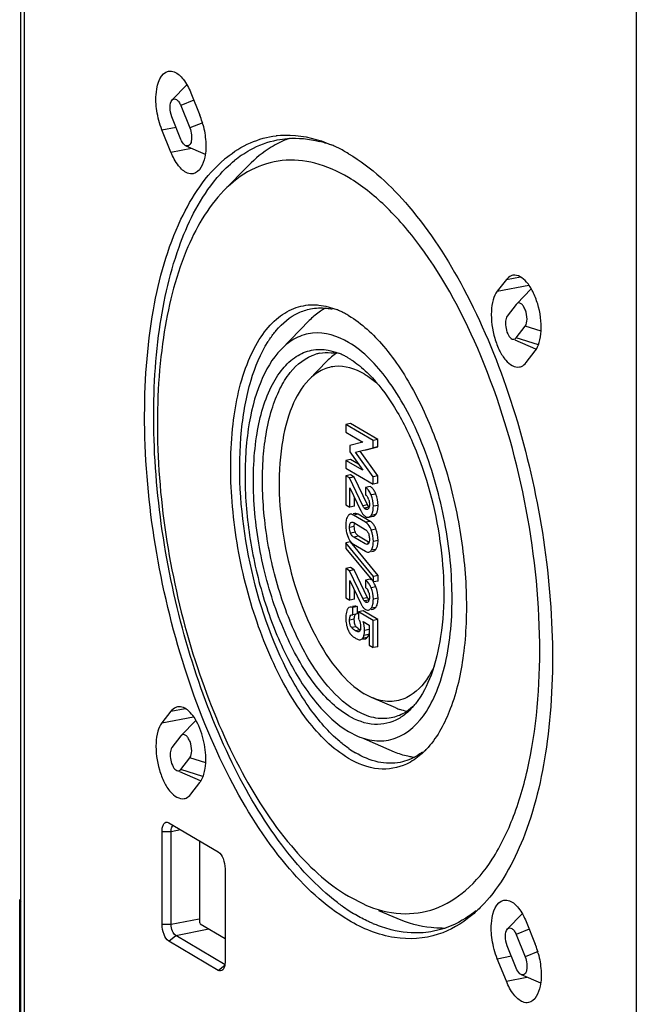
# Model space of a CAD drawing. Units: millimetres. Extents: x 0 to 1189, y 0 to 841.
# Drawn here: x 756 to 776, y 48 to 80 of the extents above; entities that cross this region are included whole.
import ezdxf

# ---------------------------------------------------------------- set-up
doc = ezdxf.new("R2010")
doc.units = ezdxf.units.MM
doc.header["$LTSCALE"] = 65.395
doc.layers.add('KASTEN_KOMBIDXF_CONTINUOUS_LINE', color=7, linetype='CONTINUOUS')

msp = doc.modelspace()

# ---------------------------------------------------------------- linework, layer by layer
at = {"layer": 'KASTEN_KOMBIDXF_CONTINUOUS_LINE', "color": 7, "linetype": 'CONTINUOUS'}
for p, q in [((755.6158, 41.1914), (755.6158, 144.3696)), ((775.9863, 132.2197), (775.9863, 29.0415)), ((760.6261, 77.6214), (761.1113, 78.118)), ((761.2386, 77.8602), (761.5386, 77.1186)), ((760.908, 77.4346), (761.208, 76.693)), ((760.9147, 76.3156), (760.6147, 77.0572)), ((760.584, 75.8901), (760.284, 76.6316)), ((761.079, 76.1056), (761.7173, 75.8303)), ((763.1485, 75.4519), (762.3351, 74.6193)), ((771.684, 71.6723), (771.384, 71.2862)), ((772.5112, 71.3647), (772.0261, 70.8681)), ((772.0147, 70.855), (771.7147, 70.4689)), ((772.0269, 70.8683), (772.0147, 70.855)), ((765.1626, 70.3207), (764.2272, 69.3631)), ((772.008, 69.7441), (772.308, 70.1302)), ((772.6631, 69.3695), (771.9745, 69.6665)), ((772.3386, 68.9267), (772.6386, 69.3128)), ((765.7555, 68.9828), (765.1455, 68.3583)), ((766.5303, 66.9092), (766.3745, 66.8784)), ((766.3745, 66.8784), (766.3745, 66.622)), ((767.2738, 66.3456), (766.3745, 66.8784)), ((767.4297, 66.3764), (766.5303, 66.9092)), ((766.3745, 66.622), (766.9356, 66.2896)), ((766.9356, 66.2896), (766.5028, 66.1863)), ((766.5028, 66.1863), (766.5028, 65.9728)), ((767.4297, 66.3764), (767.2738, 66.3456)), ((767.2738, 66.1031), (767.2738, 66.3456)), ((767.4297, 66.1339), (767.4297, 66.3764)), ((766.5028, 65.9728), (766.9356, 65.3627)), ((766.6874, 65.9656), (767.2738, 66.1031)), ((767.2738, 65.1437), (766.6874, 65.9656)), ((767.4297, 65.1745), (766.8433, 65.9964)), ((766.9959, 66.0322), (767.4297, 66.1339)), ((767.4297, 66.1339), (767.2738, 66.1031)), ((766.5303, 65.7212), (766.3745, 65.6904)), ((766.3745, 65.6904), (766.3745, 65.434)), ((766.9356, 65.3627), (766.3745, 65.6904)), ((766.7881, 65.5707), (766.5303, 65.7212)), ((766.3745, 65.434), (767.2738, 64.9013)), ((766.5303, 65.2108), (766.3745, 65.18)), ((766.6513, 65.1391), (766.5303, 65.2108)), ((766.3745, 65.18), (766.3745, 64.2159)), ((766.4954, 65.1083), (766.3745, 65.18)), ((766.6513, 65.1391), (766.4954, 65.1083)), ((766.9356, 64.1863), (766.4954, 65.1083)), ((767.0914, 64.2171), (766.6513, 65.1391)), ((767.4297, 65.1745), (767.2738, 65.1437)), ((767.2738, 64.9013), (767.2738, 65.1437)), ((767.4297, 64.932), (767.2738, 64.9013)), ((767.4297, 64.932), (767.4297, 65.1745)), ((766.5028, 64.7849), (766.8658, 64.0258)), ((766.5028, 64.1399), (766.5028, 64.7849)), ((767.1785, 64.8268), (767.0226, 64.796)), ((767.0226, 64.796), (767.0226, 64.5536)), ((766.3745, 64.2159), (766.5028, 64.1399)), ((766.6587, 64.1706), (766.6587, 64.4589)), ((766.6587, 64.1706), (766.5028, 64.1399)), ((766.6687, 63.9358), (766.6161, 63.9254)), ((767.0226, 63.6417), (766.6257, 63.8768)), ((767.1785, 63.6725), (766.7816, 63.9076)), ((766.6331, 63.63), (767.0152, 63.4036)), ((767.1236, 63.8085), (767.2794, 63.8393)), ((766.5229, 62.9912), (766.367, 62.9604)), ((767.2819, 61.8512), (766.367, 62.9604)), ((766.367, 62.9604), (766.367, 62.7748)), ((767.4377, 61.882), (766.5229, 62.9912)), ((766.6257, 62.9163), (767.0226, 62.6811)), ((767.0152, 62.928), (766.6331, 63.1543)), ((767.1245, 62.9863), (766.789, 63.1851)), ((766.367, 62.7748), (767.2819, 61.6656)), ((767.2227, 62.671), (767.2898, 62.6843)), ((766.5303, 62.1399), (766.3745, 62.1092)), ((766.4954, 62.0375), (766.3745, 62.1092)), ((766.3745, 62.1092), (766.3745, 61.1451)), ((766.6513, 62.0683), (766.4954, 62.0375)), ((766.9356, 61.1155), (766.4954, 62.0375)), ((766.6513, 62.0683), (766.5303, 62.1399)), ((767.0914, 61.1463), (766.6513, 62.0683)), ((766.5028, 61.7141), (766.8658, 60.955)), ((766.5028, 61.069), (766.5028, 61.7141)), ((767.1785, 61.756), (767.0226, 61.7252)), ((767.0226, 61.7252), (767.0226, 61.4827)), ((767.4377, 61.882), (767.2819, 61.8512)), ((767.2819, 61.6656), (767.2819, 61.8512)), ((767.4377, 61.6964), (767.2819, 61.6656)), ((767.4377, 61.6964), (767.4377, 61.882)), ((766.6587, 61.0998), (766.6587, 61.388)), ((766.3745, 61.1451), (766.5028, 61.069)), ((766.6587, 61.0998), (766.5028, 61.069)), ((766.6668, 60.8659), (766.5948, 60.8517)), ((766.7563, 60.8541), (766.6004, 60.8233)), ((766.6004, 60.5809), (766.6004, 60.8233)), ((766.7563, 60.6116), (766.7563, 60.8541)), ((766.9433, 60.712), (766.7874, 60.6812)), ((767.2738, 60.393), (766.7874, 60.6812)), ((766.7874, 60.6812), (766.7874, 60.4527)), ((767.4297, 60.4238), (766.9433, 60.712)), ((767.2136, 60.7554), (767.2794, 60.7685)), ((766.5676, 60.5809), (766.6004, 60.5809)), ((766.7563, 60.6116), (766.6004, 60.5809)), ((766.9417, 60.3612), (767.1448, 60.2409)), ((767.4297, 60.4238), (767.2738, 60.393)), ((767.2738, 59.4928), (767.2738, 60.393)), ((767.4297, 59.5236), (767.4297, 60.4238)), ((766.8125, 60.0232), (766.7991, 60.0192)), ((767.1448, 60.2409), (767.1448, 59.5692)), ((766.8374, 59.7502), (766.8501, 59.7518)), ((766.9311, 59.7679), (767.0059, 59.7826)), ((767.1448, 59.5692), (767.2738, 59.4928)), ((767.4297, 59.5236), (767.2738, 59.4928)), ((767.2244, 57.8449), (766.981, 57.9685)), ((768.023, 57.4997), (767.2214, 57.8454)), ((760.584, 57.3868), (760.284, 57.0007)), ((761.4112, 57.0791), (760.9261, 56.5825)), ((766.4613, 56.7168), (766.7564, 56.5664)), ((760.9147, 56.5694), (760.6147, 56.1833)), ((760.9269, 56.5827), (760.9147, 56.5694)), ((767.9831, 56.0368), (766.8986, 56.5046)), ((760.908, 55.4585), (761.208, 55.8446)), ((761.5631, 55.084), (760.8745, 55.381)), ((761.2386, 54.6411), (761.5386, 55.0272)), ((760.4941, 53.7081), (760.5138, 53.6981)), ((760.5138, 53.6981), (762.1488, 52.7296)), ((760.2888, 50.3358), (760.2888, 53.4086)), ((760.5888, 50.3358), (760.5888, 53.4086)), ((761.5243, 53.0995), (761.5243, 50.4247)), ((762.3738, 52.1734), (762.3738, 49.1006)), ((766.4613, 51.2629), (767.0049, 50.9853)), ((755.5758, 51.1603), (755.5756, 51.1552)), ((755.5756, 41.7759), (755.5756, 51.1552)), ((768.0707, 50.5252), (767.4686, 50.7848)), ((771.7261, 50.1847), (772.2113, 50.6813)), ((761.5531, 50.3537), (762.3738, 49.8674)), ((772.3386, 50.4234), (772.6386, 49.6818)), ((762.3738, 48.9964), (760.7388, 49.965)), ((772.008, 49.9978), (772.308, 49.2563)), ((762.1488, 48.8111), (760.5138, 49.7796)), ((772.0147, 48.8789), (771.7147, 49.6204)), ((771.684, 48.4533), (771.384, 49.1948)), ((772.179, 48.6688), (772.8173, 48.3935))]:
    msp.add_line(p, q, dxfattribs=at)
at = {"layer": 'KASTEN_KOMBIDXF_CONTINUOUS_LINE', "color": 9, "linetype": 'CONTINUOUS'}
for p, q in [((755.7363, 41.0375), (755.7363, 144.2157)), ((761.3401, 77.6097), (760.908, 77.4346)), ((760.284, 76.6316), (760.7497, 76.7236)), ((761.6401, 76.8682), (761.208, 76.693)), ((760.584, 75.8901), (761.2664, 76.0248)), ((771.684, 71.6723), (772.1481, 71.764)), ((771.384, 71.2862), (772.4309, 71.493)), ((772.8321, 69.9668), (772.308, 70.1302)), ((772.7433, 69.5149), (772.008, 69.7441)), ((767.3624, 64.5775), (767.2065, 64.5467)), ((767.0914, 64.2171), (766.9356, 64.1863)), ((766.7816, 63.9076), (766.6257, 63.8768)), ((767.139, 64.1394), (766.9832, 64.1086)), ((767.0701, 64.0807), (767.0251, 64.0718)), ((767.3618, 63.8957), (767.2059, 63.8649)), ((767.4377, 64.2022), (767.2819, 64.1714)), ((766.5685, 63.6331), (766.5311, 63.6257)), ((767.1785, 63.6725), (767.0226, 63.6417)), ((766.6513, 63.5045), (766.4954, 63.4737)), ((766.6871, 63.3116), (766.5312, 63.2808)), ((767.3698, 63.413), (767.214, 63.3822)), ((766.789, 63.1851), (766.6331, 63.1543)), ((767.1137, 62.9474), (767.0746, 62.9397)), ((767.4377, 63.0386), (767.2819, 63.0078)), ((767.3698, 62.7459), (767.214, 62.7151)), ((767.3624, 61.5066), (767.2065, 61.4758)), ((767.0914, 61.1463), (766.9356, 61.1155)), ((767.139, 61.0686), (766.9832, 61.0378)), ((767.0701, 61.0099), (767.0251, 61.001)), ((767.4377, 61.1314), (767.2819, 61.1006)), ((767.3618, 60.8248), (767.2059, 60.7941)), ((766.6513, 60.4313), (766.4954, 60.4006)), ((766.7162, 60.1858), (766.5603, 60.155)), ((766.8445, 60.0791), (766.6886, 60.0483)), ((767.147, 60.0925), (766.9911, 60.0617)), ((767.0807, 59.8307), (766.9248, 59.7999)), ((767.127, 59.9294), (766.9711, 59.8986)), ((760.584, 57.3868), (761.0481, 57.4784)), ((760.284, 57.0007), (761.3309, 57.2074)), ((761.7321, 55.6812), (761.208, 55.8446)), ((761.6433, 55.2293), (760.908, 55.4585)), ((760.5888, 53.4086), (760.8992, 53.4699)), ((760.2888, 53.4086), (760.5888, 53.4086)), ((760.5888, 50.3358), (761.5203, 50.5197)), ((760.2888, 50.3358), (760.5888, 50.3358)), ((760.5138, 49.7796), (760.7388, 49.965)), ((760.7388, 49.965), (761.8416, 50.1828)), ((772.4401, 50.173), (772.008, 49.9978)), ((771.384, 49.1948), (771.8497, 49.2868)), ((772.7401, 49.4314), (772.308, 49.2563)), ((762.1488, 48.8111), (762.3738, 48.9964)), ((771.684, 48.4533), (772.3664, 48.588))]:
    msp.add_line(p, q, dxfattribs=at)
at = {"layer": 'KASTEN_KOMBIDXF_CONTINUOUS_LINE', "color": 7, "linetype": 'CONTINUOUS'}
for centre, radius, start, end in [((759.1471, 76.1544), 2.5786, 16.83201, 21.9587), ((758.938, 76.088), 2.7979, 14.8814, 16.89288), ((764.4254, 73.4647), 2.9929, 96.28294, 96.83727), ((765.5351, 73.4223), 3.101, 108.95414, 116.26078), ((764.5287, 72.4286), 3.9419, 69.97856, 75.76715), ((764.0227, 71.8195), 4.7026, 64.92982, 66.65685), ((763.9446, 71.6519), 4.8875, 63.67228, 64.93261), ((763.7687, 71.3049), 5.2764, 59.31535, 63.6319), ((764.9424, 72.607), 4.0001, 129.0794, 130.25026), ((765.053, 72.7113), 3.7449, 124.66718, 129.11619), ((766.6177, 68.991), 1.9652, 117.57021, 125.24558), ((765.0944, 68.2577), 2.6123, 66.66745, 68.06891), ((765.0405, 68.134), 2.7473, 64.02722, 66.6566), ((764.9584, 67.9655), 2.9347, 61.58833, 64.02828), ((764.8664, 67.7952), 3.1283, 59.34606, 61.58964), ((766.8414, 67.6903), 3.6063, 145.9033, 147.63299), ((765.7581, 67.9019), 1.3585, 101.13073, 106.27645), ((765.3645, 67.2932), 2.0919, 66.67671, 68.76805), ((765.3073, 67.1619), 2.2351, 63.40538, 66.6626), ((765.2228, 66.9929), 2.4241, 60.44772, 63.40753), ((765.1555, 66.8727), 2.5619, 59.35479, 60.46427), ((766.7033, 64.2587), 0.4444, 21.21349, 25.17114), ((766.6387, 64.2333), 0.5138, 17.6357, 21.24503), ((767.2577, 64.1659), 0.411, 218.80099, 221.30661), ((767.3143, 63.5509), 0.9473, 176.37632, 180.06838), ((767.0088, 63.3861), 0.3328, 56.24075, 59.35414), ((766.9435, 63.3176), 0.4278, 36.45442, 42.65776), ((767.409, 63.5498), 1.042, 180.00177, 183.44383), ((767.4434, 63.5531), 1.0765, 183.50892, 193.39972), ((767.5072, 63.5676), 1.1419, 193.36359, 196.62881), ((767.5578, 63.5827), 1.1948, 196.63172, 199.86391), ((766.776, 63.1358), 0.3692, 22.7757, 27.28194), ((767.1583, 63.4372), 0.7695, 199.77881, 204.2696), ((766.801, 63.2099), 0.3421, 230.34275, 235.18164), ((766.7927, 63.1981), 0.3277, 235.19172, 239.34736), ((767.0697, 62.9646), 0.0542, 281.06225, 292.09985), ((766.7033, 61.1879), 0.4444, 21.21349, 25.17114), ((766.6387, 61.1625), 0.5138, 17.6357, 21.24503), ((766.6888, 60.7538), 0.1143, 93.62034, 101.10388), ((767.2576, 61.0951), 0.411, 218.80098, 221.30663), ((766.3382, 60.1761), 0.5275, 26.2325, 31.62256), ((767.1845, 60.4407), 0.8154, 192.48022, 195.0563), ((767.0789, 60.3425), 0.6845, 203.62058, 205.83487), ((767.1995, 60.401), 0.8185, 205.84344, 207.8627), ((767.0946, 60.3456), 0.6999, 207.86166, 210.08941), ((767.3309, 60.7639), 0.8438, 223.24651, 225.37847), ((766.846, 60.1821), 0.402, 218.07688, 221.21183), ((766.7936, 60.137), 0.3329, 221.31453, 225.12981), ((766.8494, 60.193), 0.4119, 225.12353, 228.56056), ((766.9104, 60.2621), 0.5041, 228.554, 231.64041), ((766.4673, 60.045), 0.5247, 341.18987, 343.79586), ((766.9857, 59.8849), 0.1043, 281.21095, 291.42501), ((766.6165, 60.0778), 0.5317, 341.45876, 343.78488), ((766.7291, 60.0451), 0.4144, 343.77605, 347.12067), ((768.8131, 59.3308), 1.9942, 246.65938, 250.93575), ((766.9274, 59.0012), 2.2188, 315.67573, 318.32945), ((766.779, 59.1325), 2.4169, 318.34264, 321.77725), ((768.4378, 58.963), 3.4312, 235.07672, 239.30606), ((767.0662, 57.9857), 2.7089, 315.67046, 317.19625), ((766.9908, 58.0556), 2.8117, 317.195, 318.48705), ((768.8128, 57.731), 1.8758, 262.6184, 264.6911), ((770.194, 56.4532), 6.7774, 232.75983, 234.41593), ((769.7795, 55.8631), 6.0563, 234.35612, 239.28745), ((767.4884, 54.2261), 4.7161, 315.68797, 317.93001), ((767.3494, 54.3526), 4.904, 317.92082, 318.66565), ((769.0392, 54.4969), 4.5007, 246.71874, 247.43685), ((769.5079, 53.2451), 3.0365, 271.04454, 273.29655), ((770.2471, 48.7176), 2.5786, 16.83201, 21.9587), ((770.038, 48.6513), 2.7979, 14.8814, 16.89288), ((762.1788, 48.9407), 0.1634, 315.67406, 321.76925)]:
    msp.add_arc(centre, radius, start, end, dxfattribs=at)
for points, knots in [([(760.284, 76.6316), (760.2029, 76.8323), (760.0972, 77.2578), (760.0537, 77.9027), (760.2397, 78.519), (760.5001, 78.5703)], [0, 0, 0, 0, 0.3137822, 0.615387, 1, 1, 1, 1]), ([(760.5001, 78.5703), (760.5635, 78.5828), (760.765, 78.5502), (761.0354, 78.2828), (761.1745, 78.0186), (761.2386, 77.8602)], [0, 0, 0, 0, 0.1783405, 0.5286457, 1, 1, 1, 1]), ([(760.6147, 77.0572), (760.5732, 77.1597), (760.5375, 77.3481), (760.5683, 77.5623), (760.6263, 77.6216)], [0, 0, 0, 0, 0.5715591, 1, 1, 1, 1]), ([(760.6263, 77.6216), (760.6437, 77.6393), (760.6948, 77.6663), (760.7824, 77.6309), (760.8536, 77.5488), (760.8911, 77.4763), (760.908, 77.4346)], [0, 0, 0, 0, 0.1873594, 0.388366, 0.6593633, 1, 1, 1, 1]), ([(761.208, 76.693), (761.2369, 76.6216), (761.2728, 76.4739), (761.2691, 76.2793), (761.2182, 76.1106), (761.1127, 76.0912), (761.0792, 76.1055)], [0, 0, 0, 0, 0.327855, 0.6301549, 0.8451412, 1, 1, 1, 1]), ([(761.6421, 76.8066), (761.691, 76.6227), (761.7463, 76.2546), (761.7385, 75.6989), (761.5402, 75.2228), (761.3226, 75.1799)], [0, 0, 0, 0, 0.3255442, 0.6206066, 1, 1, 1, 1]), ([(761.0792, 76.1055), (761.0629, 76.1125), (760.987, 76.164), (760.9419, 76.2485), (760.9147, 76.3156)], [0, 0, 0, 0, 0.1972264, 1, 1, 1, 1]), ([(762.4207, 75.7122), (762.6617, 75.9079), (763.1811, 76.2365), (763.7753, 76.4011), (764.0691, 76.4363)], [0, 0, 0, 0, 0.5120649, 1, 1, 1, 1]), ([(762.9228, 75.7914), (763.014, 75.8544), (763.378, 76.0821), (763.7887, 76.2368), (764.1013, 76.2984)], [0, 0, 0, 0, 0.2580104, 1, 1, 1, 1]), ([(764.0978, 76.4396), (764.2423, 76.4555), (764.8521, 76.4784), (765.4607, 76.3206), (765.886, 76.1371)], [0, 0, 0, 0, 0.2387843, 1, 1, 1, 1]), ([(764.1013, 76.2984), (764.2135, 76.3206), (764.6779, 76.3846), (765.155, 76.3361), (765.4979, 76.2496)], [0, 0, 0, 0, 0.2445117, 1, 1, 1, 1]), ([(764.1631, 76.2032), (764.0723, 76.1584), (763.7025, 75.954), (763.3726, 75.6813), (763.1485, 75.4519)], [0, 0, 0, 0, 0.2399509, 1, 1, 1, 1]), ([(766.4613, 50.4709), (765.6695, 50.94), (764.1468, 52.4011), (762.3552, 55.2781), (760.918, 58.8624), (759.9758, 62.8328), (759.6094, 66.8297), (759.8571, 70.4964), (760.6787, 73.513), (761.7327, 75.1309), (762.3578, 75.66)], [0, 0, 0, 0, 0.0996448, 0.2233262, 0.3652497, 0.515746, 0.6636629, 0.7982772, 0.9113321, 1, 1, 1, 1]), ([(761.3226, 75.1799), (761.2592, 75.1674), (761.0577, 75.2), (760.7873, 75.4674), (760.6481, 75.7317), (760.584, 75.8901)], [0, 0, 0, 0, 0.1783405, 0.5286457, 1, 1, 1, 1]), ([(761.9901, 74.898), (762.0441, 74.9665), (762.2577, 75.2244), (762.4981, 75.4607), (762.6903, 75.6169)], [0, 0, 0, 0, 0.2604721, 1, 1, 1, 1]), ([(766.4613, 75.0506), (766.113, 75.2569), (765.4027, 75.5764), (764.2631, 75.684), (763.1898, 75.3539), (762.6009, 74.8913), (762.3348, 74.6189)], [0, 0, 0, 0, 0.2698024, 0.511088, 0.7462153, 1, 1, 1, 1]), ([(766.4613, 75.8426), (767.2212, 75.3924), (768.6878, 74.0083), (770.4352, 71.279), (771.8615, 67.8703), (772.8379, 64.0659), (773.285, 60.1869), (773.1623, 56.5579), (772.4913, 53.4817), (771.591, 51.7495), (771.0317, 51.1137)], [0, 0, 0, 0, 0.0979014, 0.2187739, 0.3575671, 0.5056226, 0.6527823, 0.7890228, 0.9061378, 1, 1, 1, 1]), ([(767.0049, 50.9849), (767.3794, 50.8238), (768.1568, 50.6121), (769.3614, 50.7791), (770.428, 51.4429), (771.3072, 52.5248), (771.9978, 53.9691), (772.6858, 56.4466), (772.9201, 60.0923), (772.3628, 64.6605), (771.043, 69.0317), (769.373, 72.2062), (767.7589, 74.1028), (766.8966, 74.7927), (766.4613, 75.0506)], [0, 0, 0, 0, 0.0414602, 0.0799367, 0.1201752, 0.1661405, 0.2199061, 0.2818799, 0.4266408, 0.587811, 0.7476811, 0.8888742, 0.9485519, 1, 1, 1, 1]), ([(766.0925, 51.0577), (765.3902, 51.5914), (764.06, 53.0473), (762.471, 55.764), (761.1929, 59.0458), (760.3284, 62.643), (759.9421, 66.2809), (760.0646, 69.6844), (760.6791, 72.5966), (761.487, 74.2599), (761.9901, 74.898)], [0, 0, 0, 0, 0.1026477, 0.2260403, 0.3647861, 0.510895, 0.6553223, 0.7892528, 0.905442, 1, 1, 1, 1]), ([(762.3348, 74.6189), (761.7868, 74.0578), (760.8905, 72.4703), (760.2094, 69.6047), (760.0518, 66.1871), (760.4435, 62.508), (761.3478, 58.883), (762.6892, 55.626), (764.3431, 53.0158), (765.7377, 51.6915), (766.4613, 51.2629)], [0, 0, 0, 0, 0.0918958, 0.2075339, 0.3432026, 0.4906604, 0.6396213, 0.779563, 0.9014585, 1, 1, 1, 1]), ([(771.8995, 71.8169), (771.8793, 71.8129), (771.795, 71.7868), (771.7252, 71.7253), (771.684, 71.6723)], [0, 0, 0, 0, 0.2346686, 1, 1, 1, 1]), ([(772.6386, 69.3128), (772.7014, 69.3936), (772.7946, 69.6126), (772.8671, 70.1424), (772.7895, 70.7258), (772.579, 71.2665), (772.3605, 71.6354), (772.0652, 71.8499), (771.8995, 71.8169)], [0, 0, 0, 0, 0.1050591, 0.2376984, 0.5469014, 0.6970937, 0.8265291, 1, 1, 1, 1]), ([(771.384, 71.2862), (771.3213, 71.2054), (771.2281, 70.9864), (771.1556, 70.4566), (771.2332, 69.8732), (771.4437, 69.3325), (771.6621, 68.9636), (771.9575, 68.7491), (772.1232, 68.7821)], [0, 0, 0, 0, 0.1050591, 0.2376984, 0.5469014, 0.6970937, 0.8265291, 1, 1, 1, 1]), ([(766.4613, 55.8271), (765.9312, 56.1411), (764.9283, 57.1666), (763.8064, 59.1668), (762.974, 61.6267), (762.5375, 64.2613), (762.5444, 66.7623), (762.9373, 68.6206), (763.5165, 69.7654), (764.0239, 70.373), (764.626, 70.758), (765.0748, 70.842), (765.291, 70.8417)], [0, 0, 0, 0, 0.1067348, 0.241673, 0.3955349, 0.5541298, 0.702227, 0.8269909, 0.8785671, 0.9231484, 0.9625311, 1, 1, 1, 1]), ([(765.2047, 70.7063), (765.379, 70.7407), (765.6234, 70.7488), (765.8597, 70.7105), (765.9201, 70.6979)], [0, 0, 0, 0, 0.7422323, 1, 1, 1, 1]), ([(765.291, 70.8417), (765.3549, 70.8416), (765.621, 70.8272), (765.8825, 70.7565), (766.0701, 70.681)], [0, 0, 0, 0, 0.2401015, 1, 1, 1, 1]), ([(772.308, 70.1302), (772.357, 70.1933), (772.3831, 70.3904), (772.3424, 70.6166), (772.2595, 70.787), (772.1875, 70.8738), (772.0979, 70.9139), (772.0446, 70.8866), (772.0267, 70.8687)], [0, 0, 0, 0, 0.2495094, 0.5717454, 0.7181092, 0.8348434, 0.9209016, 1, 1, 1, 1]), ([(763.8551, 69.7119), (763.9211, 69.8094), (764.1787, 70.1525), (764.5206, 70.4407), (764.8028, 70.5736)], [0, 0, 0, 0, 0.2740117, 1, 1, 1, 1]), ([(766.4613, 70.4863), (766.9008, 70.226), (767.7488, 69.4252), (768.7591, 67.8465), (769.5833, 65.8748), (770.1471, 63.6746), (770.4044, 61.4317), (770.3319, 59.3344), (769.9424, 57.5577), (769.4203, 56.5581), (769.0962, 56.1921)], [0, 0, 0, 0, 0.0979415, 0.2188673, 0.3577312, 0.5058421, 0.6530201, 0.7892285, 0.9062575, 1, 1, 1, 1]), ([(771.7147, 70.4689), (771.6773, 70.4207), (771.6441, 70.2738), (771.6635, 70.0527), (771.7347, 69.8469), (771.826, 69.7306), (771.879, 69.7078)], [0, 0, 0, 0, 0.2187567, 0.5084754, 0.7930743, 1, 1, 1, 1]), ([(766.4613, 69.5967), (766.1088, 69.8055), (765.4801, 70.0058), (764.6908, 69.7607), (764.3717, 69.511), (764.2276, 69.3636)], [0, 0, 0, 0, 0.5078854, 0.7445579, 1, 1, 1, 1]), ([(771.879, 69.7078), (771.9004, 69.6985), (771.9527, 69.6916), (771.993, 69.7249), (772.008, 69.7441)], [0, 0, 0, 0, 0.4902283, 1, 1, 1, 1]), ([(766.173, 56.3814), (765.7973, 56.6993), (765.0887, 57.524), (763.9001, 59.6191), (762.9636, 62.7329), (762.752, 65.9587), (763.1538, 68.2639), (763.5461, 69.2276), (763.7954, 69.6209)], [0, 0, 0, 0, 0.1040305, 0.2270692, 0.5073673, 0.7833534, 0.9015709, 1, 1, 1, 1]), ([(766.7564, 56.566), (766.9592, 56.4788), (767.3798, 56.3643), (768.2772, 56.4887), (769.0035, 57.2172), (769.4573, 58.1815), (769.8332, 59.5253), (769.9577, 61.4982), (769.6572, 63.9707), (768.94, 66.3415), (767.9155, 68.2893), (766.968, 69.2965), (766.4613, 69.5967)], [0, 0, 0, 0, 0.04153, 0.0800689, 0.165271, 0.2191341, 0.2812175, 0.4262261, 0.5876655, 0.7477968, 0.8892172, 1, 1, 1, 1]), ([(764.2276, 69.3636), (763.9309, 69.0599), (763.4453, 68.2005), (763.0763, 66.649), (762.9908, 64.7985), (763.2029, 62.8063), (763.6924, 60.8433), (764.4188, 59.0795), (765.3143, 57.666), (766.0695, 56.9489), (766.4613, 56.7168)], [0, 0, 0, 0, 0.0918834, 0.2075087, 0.3431734, 0.4906333, 0.6396013, 0.7795507, 0.9014511, 1, 1, 1, 1]), ([(766.4613, 57.2367), (766.018, 57.4993), (765.1832, 58.3666), (764.2617, 60.0528), (763.5935, 62.118), (763.2695, 64.3085), (763.326, 66.3522), (763.7057, 67.8413), (764.2369, 68.7132), (764.6939, 69.146), (765.2293, 69.3739), (765.6057, 69.3714), (765.7855, 69.3391)], [0, 0, 0, 0, 0.1084506, 0.2461177, 0.4026931, 0.5627079, 0.7098952, 0.8311671, 0.8804725, 0.9230573, 0.9615415, 1, 1, 1, 1]), ([(766.6863, 57.422), (766.2907, 57.6564), (765.5369, 58.408), (764.6773, 59.8811), (764.0186, 61.7026), (763.6362, 63.6809), (763.571, 65.6054), (763.7915, 67.0752), (764.1609, 68.0395), (764.5724, 68.7284), (765.0434, 69.1084), (765.3773, 69.2059)], [0, 0, 0, 0, 0.1040687, 0.2347381, 0.3842146, 0.5401446, 0.6888967, 0.8182785, 0.8732414, 0.9212736, 1, 1, 1, 1]), ([(765.4958, 69.2348), (765.6251, 69.2602), (765.8053, 69.2685), (765.981, 69.2446), (766.0258, 69.2365)], [0, 0, 0, 0, 0.7432524, 1, 1, 1, 1]), ([(766.981, 68.5502), (766.6911, 68.7219), (766.1743, 68.8864), (765.5254, 68.6846), (765.2633, 68.4789), (765.1449, 68.3577)], [0, 0, 0, 0, 0.507842, 0.7444996, 1, 1, 1, 1]), ([(766.4613, 69.0768), (766.4901, 69.0598), (766.6076, 68.987), (766.7197, 68.9056), (766.8017, 68.8403)], [0, 0, 0, 0, 0.2414704, 1, 1, 1, 1]), ([(766.8017, 68.8403), (766.8304, 68.8174), (766.9473, 68.7211), (767.0583, 68.6177), (767.1392, 68.5362)], [0, 0, 0, 0, 0.2419624, 1, 1, 1, 1]), ([(772.1232, 68.7821), (772.1434, 68.7861), (772.2276, 68.8122), (772.2975, 68.8737), (772.3386, 68.9267)], [0, 0, 0, 0, 0.2346686, 1, 1, 1, 1]), ([(766.981, 68.5502), (767.0206, 68.5267), (767.1847, 68.4228), (767.337, 68.3008), (767.4467, 68.2012)], [0, 0, 0, 0, 0.2370708, 1, 1, 1, 1]), ([(767.1392, 68.5362), (767.4409, 68.2326), (768.0021, 67.4863), (768.9191, 65.671), (769.6018, 63.083), (769.6807, 60.4558), (769.2647, 58.6467), (768.9004, 57.9196), (768.6777, 57.6371)], [0, 0, 0, 0, 0.1104542, 0.2387217, 0.5231913, 0.7940806, 0.9071696, 1, 1, 1, 1]), ([(765.1449, 68.3577), (764.9011, 68.108), (764.5023, 67.4018), (764.0726, 65.5819), (764.2114, 62.9355), (765.0023, 60.3876), (766.0385, 58.748), (766.6591, 58.1592), (766.981, 57.9685)], [0, 0, 0, 0, 0.0920639, 0.207908, 0.490639, 0.7791952, 0.9012903, 1, 1, 1, 1]), ([(767.0226, 64.5536), (767.0304, 64.548), (767.0653, 64.5192), (767.0904, 64.4798), (767.1056, 64.4477)], [0, 0, 0, 0, 0.2128656, 1, 1, 1, 1]), ([(767.2065, 64.5467), (767.1986, 64.5661), (767.1684, 64.6342), (767.1288, 64.6991), (767.0925, 64.7384)], [0, 0, 0, 0, 0.2820063, 1, 1, 1, 1]), ([(767.139, 64.1394), (767.135, 64.1439), (767.1161, 64.1678), (767.102, 64.1951), (767.0914, 64.2171)], [0, 0, 0, 0, 0.1975732, 1, 1, 1, 1]), ([(767.1528, 64.2293), (767.1528, 64.2162), (767.1512, 64.1714), (767.1425, 64.1241), (767.1245, 64.0976)], [0, 0, 0, 0, 0.2902651, 1, 1, 1, 1]), ([(766.6257, 63.8768), (766.6157, 63.8828), (766.5813, 63.901), (766.5399, 63.9104), (766.5129, 63.905)], [0, 0, 0, 0, 0.2964241, 1, 1, 1, 1]), ([(767.1245, 64.0976), (767.1226, 64.0949), (767.1188, 64.0897), (767.1144, 64.085), (767.1121, 64.0829)], [0, 0, 0, 0, 0.5153539, 1, 1, 1, 1]), ([(767.2059, 63.8649), (767.2263, 63.8906), (767.2467, 63.9323), (767.2594, 63.9758), (767.2625, 63.9879)], [0, 0, 0, 0, 0.7236969, 1, 1, 1, 1]), ([(767.2625, 63.9879), (767.2658, 64.0013), (767.2783, 64.0616), (767.2819, 64.1236), (767.2819, 64.1714)], [0, 0, 0, 0, 0.2233363, 1, 1, 1, 1]), ([(767.4046, 63.9739), (767.4104, 63.9895), (767.4324, 64.0636), (767.4377, 64.1417), (767.4377, 64.2022)], [0, 0, 0, 0, 0.2154037, 1, 1, 1, 1]), ([(766.4954, 63.4737), (766.4954, 63.4892), (766.4974, 63.5409), (766.5076, 63.5972), (766.5311, 63.6257)], [0, 0, 0, 0, 0.2954279, 1, 1, 1, 1]), ([(766.6104, 63.6414), (766.6143, 63.6398), (766.622, 63.6363), (766.6294, 63.6322), (766.6331, 63.63)], [0, 0, 0, 0, 0.4902702, 1, 1, 1, 1]), ([(766.6513, 63.5045), (766.6513, 63.5149), (766.6522, 63.5509), (766.6567, 63.5872), (766.6643, 63.6118)], [0, 0, 0, 0, 0.2879816, 1, 1, 1, 1]), ([(767.214, 63.3822), (767.2033, 63.4115), (767.1614, 63.5112), (767.0891, 63.6023), (767.0226, 63.6417)], [0, 0, 0, 0, 0.2877918, 1, 1, 1, 1]), ([(767.0919, 63.807), (767.0972, 63.8065), (767.1079, 63.8062), (767.1184, 63.8075), (767.1236, 63.8085)], [0, 0, 0, 0, 0.5052151, 1, 1, 1, 1]), ([(767.3698, 63.413), (767.3643, 63.4281), (767.3424, 63.4837), (767.3136, 63.5368), (767.2876, 63.5718)], [0, 0, 0, 0, 0.2706866, 1, 1, 1, 1]), ([(766.6331, 63.1543), (766.6234, 63.1601), (766.5786, 63.1918), (766.5478, 63.2407), (766.5312, 63.2808)], [0, 0, 0, 0, 0.2059028, 1, 1, 1, 1]), ([(766.789, 63.1851), (766.755, 63.2053), (766.7164, 63.2484), (766.6929, 63.2976), (766.6871, 63.3116)], [0, 0, 0, 0, 0.7234862, 1, 1, 1, 1]), ([(767.0152, 63.4036), (767.0233, 63.3988), (767.0602, 63.3735), (767.088, 63.3362), (767.1042, 63.305)], [0, 0, 0, 0, 0.2120986, 1, 1, 1, 1]), ([(767.1163, 62.9345), (767.1126, 62.93), (767.1047, 62.9221), (767.095, 62.9164), (767.0901, 62.9144)], [0, 0, 0, 0, 0.5221, 1, 1, 1, 1]), ([(767.1273, 62.9507), (767.1256, 62.9478), (767.1222, 62.9422), (767.1183, 62.937), (767.1163, 62.9345)], [0, 0, 0, 0, 0.5144027, 1, 1, 1, 1]), ([(767.1528, 63.0843), (767.1528, 63.0713), (767.1513, 63.0261), (767.1432, 62.9791), (767.1273, 62.9507)], [0, 0, 0, 0, 0.2846811, 1, 1, 1, 1]), ([(767.4081, 62.8275), (767.4132, 62.8427), (767.4322, 62.9115), (767.4377, 62.9834), (767.4377, 63.0386)], [0, 0, 0, 0, 0.2247815, 1, 1, 1, 1]), ([(767.0226, 62.6811), (767.0325, 62.6753), (767.0664, 62.6573), (767.1073, 62.6482), (767.134, 62.6535)], [0, 0, 0, 0, 0.296473, 1, 1, 1, 1]), ([(767.2065, 61.4758), (767.2005, 61.4907), (767.1771, 61.5443), (767.1484, 61.5959), (767.1232, 61.6301)], [0, 0, 0, 0, 0.2738292, 1, 1, 1, 1]), ([(767.0226, 61.4827), (767.0304, 61.4772), (767.0653, 61.4483), (767.0904, 61.409), (767.1056, 61.3769)], [0, 0, 0, 0, 0.2128656, 1, 1, 1, 1]), ([(767.139, 61.0686), (767.135, 61.0731), (767.1161, 61.097), (767.102, 61.1242), (767.0914, 61.1463)], [0, 0, 0, 0, 0.1975732, 1, 1, 1, 1]), ([(767.1245, 61.0268), (767.1226, 61.024), (767.1188, 61.0189), (767.1144, 61.0142), (767.1121, 61.0121)], [0, 0, 0, 0, 0.5153538, 1, 1, 1, 1]), ([(767.1528, 61.1585), (767.1528, 61.1454), (767.1512, 61.1006), (767.1425, 61.0533), (767.1245, 61.0268)], [0, 0, 0, 0, 0.2902651, 1, 1, 1, 1]), ([(767.2625, 60.9171), (767.2658, 60.9304), (767.2783, 60.9908), (767.2819, 61.0528), (767.2819, 61.1006)], [0, 0, 0, 0, 0.2233363, 1, 1, 1, 1]), ([(767.4046, 60.9031), (767.4104, 60.9187), (767.4324, 60.9928), (767.4377, 61.0709), (767.4377, 61.1314)], [0, 0, 0, 0, 0.2154037, 1, 1, 1, 1]), ([(767.0919, 60.7362), (767.0972, 60.7357), (767.1079, 60.7354), (767.1184, 60.7367), (767.1236, 60.7377)], [0, 0, 0, 0, 0.5052151, 1, 1, 1, 1]), ([(767.2059, 60.7941), (767.2263, 60.8198), (767.2467, 60.8615), (767.2594, 60.9049), (767.2625, 60.9171)], [0, 0, 0, 0, 0.7236969, 1, 1, 1, 1]), ([(766.4954, 60.4006), (766.4954, 60.423), (766.4962, 60.4853), (766.5241, 60.5732), (766.5675, 60.5816)], [0, 0, 0, 0, 0.3366894, 1, 1, 1, 1]), ([(766.5603, 60.155), (766.5475, 60.1687), (766.501, 60.2429), (766.4954, 60.3334), (766.4954, 60.4006)], [0, 0, 0, 0, 0.2183961, 1, 1, 1, 1]), ([(766.6513, 60.4313), (766.6513, 60.4519), (766.6537, 60.5097), (766.6675, 60.5791), (766.6995, 60.6019)], [0, 0, 0, 0, 0.3433743, 1, 1, 1, 1]), ([(766.7162, 60.1858), (766.7084, 60.1941), (766.6761, 60.2376), (766.663, 60.2921), (766.6573, 60.3341)], [0, 0, 0, 0, 0.2123626, 1, 1, 1, 1]), ([(766.3971, 60.2289), (766.4011, 60.2137), (766.4166, 60.1593), (766.4353, 60.1057), (766.4517, 60.0682)], [0, 0, 0, 0, 0.2769879, 1, 1, 1, 1]), ([(766.8269, 60.0323), (766.8247, 60.0303), (766.8202, 60.0267), (766.8151, 60.0241), (766.8125, 60.0232)], [0, 0, 0, 0, 0.5155485, 1, 1, 1, 1]), ([(766.8621, 60.1903), (766.8621, 60.1742), (766.86, 60.1214), (766.8549, 60.0584), (766.8269, 60.0323)], [0, 0, 0, 0, 0.2958412, 1, 1, 1, 1]), ([(766.6788, 59.8117), (766.6957, 59.8017), (766.745, 59.7751), (766.8002, 59.7475), (766.8374, 59.7502)], [0, 0, 0, 0, 0.3447016, 1, 1, 1, 1]), ([(766.9248, 59.7999), (766.9286, 59.8044), (766.9456, 59.8275), (766.9566, 59.8544), (766.9639, 59.8758)], [0, 0, 0, 0, 0.2064281, 1, 1, 1, 1]), ([(767.0807, 59.8307), (767.0846, 59.8353), (767.102, 59.859), (767.1131, 59.8867), (767.1205, 59.9088)], [0, 0, 0, 0, 0.2056083, 1, 1, 1, 1]), ([(769.3018, 58.8898), (769.2452, 58.7685), (769.0268, 58.3578), (768.6878, 57.991), (768.3885, 57.8435)], [0, 0, 0, 0, 0.2862621, 1, 1, 1, 1]), ([(768.3885, 57.8435), (768.2161, 57.7585), (767.8122, 57.663), (767.4134, 57.7632), (767.2244, 57.8442)], [0, 0, 0, 0, 0.4833178, 1, 1, 1, 1]), ([(760.7995, 57.5314), (760.7793, 57.5273), (760.695, 57.5012), (760.6252, 57.4397), (760.584, 57.3868)], [0, 0, 0, 0, 0.2346686, 1, 1, 1, 1]), ([(761.7133, 55.4924), (761.7493, 55.7236), (761.7329, 56.2101), (761.5777, 56.7824), (761.3632, 57.1779), (761.1614, 57.4348), (760.928, 57.5569), (760.7995, 57.5314)], [0, 0, 0, 0, 0.2887291, 0.590696, 0.7247941, 0.838373, 1, 1, 1, 1]), ([(767.8767, 57.1675), (767.6858, 57.1299), (767.2596, 57.142), (766.8741, 57.3108), (766.6863, 57.422)], [0, 0, 0, 0, 0.4712918, 1, 1, 1, 1]), ([(768.5147, 57.4509), (768.4839, 57.4194), (768.3619, 57.3021), (768.2244, 57.2005), (768.1155, 57.1388)], [0, 0, 0, 0, 0.2605313, 1, 1, 1, 1]), ([(768.1155, 57.1388), (767.879, 57.0045), (767.2819, 56.8645), (766.721, 57.0828), (766.4613, 57.2367)], [0, 0, 0, 0, 0.4740125, 1, 1, 1, 1]), ([(760.284, 57.0007), (760.2213, 56.9199), (760.1281, 56.7008), (760.0556, 56.171), (760.1332, 55.5876), (760.3437, 55.047), (760.5621, 54.6781), (760.8575, 54.4636), (761.0232, 54.4965)], [0, 0, 0, 0, 0.1050591, 0.2376984, 0.5469014, 0.6970937, 0.8265291, 1, 1, 1, 1]), ([(761.208, 55.8446), (761.257, 55.9077), (761.2831, 56.1048), (761.2424, 56.3311), (761.1595, 56.5014), (761.0875, 56.5882), (760.9979, 56.6283), (760.9446, 56.6011), (760.9267, 56.5831)], [0, 0, 0, 0, 0.2495094, 0.5717454, 0.7181092, 0.8348434, 0.9209016, 1, 1, 1, 1]), ([(760.6147, 56.1833), (760.5773, 56.1351), (760.5441, 55.9882), (760.5635, 55.7671), (760.6347, 55.5613), (760.726, 55.4451), (760.779, 55.4222)], [0, 0, 0, 0, 0.2187567, 0.5084754, 0.7930743, 1, 1, 1, 1]), ([(769.0039, 56.0928), (768.9567, 56.0444), (768.77, 55.8672), (768.5531, 55.7204), (768.3814, 55.6396)], [0, 0, 0, 0, 0.2626959, 1, 1, 1, 1]), ([(768.3814, 55.6396), (768.0977, 55.506), (767.4037, 55.3913), (766.7629, 55.6485), (766.4613, 55.8271)], [0, 0, 0, 0, 0.4722421, 1, 1, 1, 1]), ([(768.168, 55.696), (767.9304, 55.6491), (767.4, 55.664), (766.9201, 55.874), (766.6863, 56.0125)], [0, 0, 0, 0, 0.4712066, 1, 1, 1, 1]), ([(768.5718, 55.8707), (768.523, 55.877), (768.3214, 55.9111), (768.1255, 55.9756), (767.9831, 56.0369)], [0, 0, 0, 0, 0.2410193, 1, 1, 1, 1]), ([(768.9117, 56.0361), (768.8548, 55.9933), (768.6281, 55.8396), (768.3669, 55.7352), (768.168, 55.696)], [0, 0, 0, 0, 0.2597101, 1, 1, 1, 1]), ([(760.779, 55.4222), (760.8004, 55.4129), (760.8527, 55.406), (760.893, 55.4393), (760.908, 55.4585)], [0, 0, 0, 0, 0.4902283, 1, 1, 1, 1]), ([(761.5386, 55.0272), (761.5606, 55.0554), (761.6497, 55.1972), (761.6932, 55.363), (761.7133, 55.4924)], [0, 0, 0, 0, 0.2143852, 1, 1, 1, 1]), ([(761.0232, 54.4965), (761.0434, 54.5005), (761.1276, 54.5267), (761.1975, 54.5882), (761.2386, 54.6411)], [0, 0, 0, 0, 0.2346686, 1, 1, 1, 1]), ([(760.2888, 53.4086), (760.2888, 53.4569), (760.2969, 53.544), (760.3346, 53.6543), (760.4078, 53.7246), (760.4695, 53.7186), (760.4941, 53.7082)], [0, 0, 0, 0, 0.3403147, 0.6108687, 0.8119114, 1, 1, 1, 1]), ([(760.5888, 53.4086), (760.5888, 53.4307), (760.593, 53.4986), (760.616, 53.5778), (760.6561, 53.6039)], [0, 0, 0, 0, 0.3155058, 1, 1, 1, 1]), ([(762.1488, 52.7296), (762.2263, 52.6837), (762.3343, 52.4891), (762.3738, 52.2882), (762.3738, 52.1734)], [0, 0, 0, 0, 0.4393994, 1, 1, 1, 1]), ([(770.863, 50.9316), (770.7567, 50.8228), (770.3376, 50.4333), (769.8279, 50.1353), (769.4284, 50.0045)], [0, 0, 0, 0, 0.2656261, 1, 1, 1, 1]), ([(771.384, 49.1948), (771.3029, 49.3955), (771.1972, 49.821), (771.1537, 50.4659), (771.3397, 51.0822), (771.6001, 51.1335)], [0, 0, 0, 0, 0.3137822, 0.615387, 1, 1, 1, 1]), ([(771.6001, 51.1335), (771.6635, 51.146), (771.865, 51.1135), (772.1354, 50.846), (772.2745, 50.5818), (772.3386, 50.4234)], [0, 0, 0, 0, 0.1783405, 0.5286457, 1, 1, 1, 1]), ([(767.2603, 50.3627), (767.2122, 50.3834), (767.0162, 50.4718), (766.8262, 50.5734), (766.6863, 50.6563)], [0, 0, 0, 0, 0.2437538, 1, 1, 1, 1]), ([(769.5633, 50.2091), (769.4412, 50.2069), (768.9299, 50.228), (768.4277, 50.3714), (768.0707, 50.5253)], [0, 0, 0, 0, 0.2389748, 1, 1, 1, 1]), ([(770.6823, 50.7854), (770.5757, 50.6988), (770.1516, 50.389), (769.652, 50.1789), (769.2715, 50.1039)], [0, 0, 0, 0, 0.2614913, 1, 1, 1, 1]), ([(760.5138, 49.7796), (760.4364, 49.8255), (760.3284, 50.0201), (760.2888, 50.221), (760.2888, 50.3358)], [0, 0, 0, 0, 0.4393994, 1, 1, 1, 1]), ([(760.7388, 49.965), (760.6872, 49.9956), (760.6154, 50.1254), (760.5888, 50.2592), (760.5888, 50.3358)], [0, 0, 0, 0, 0.4394061, 1, 1, 1, 1]), ([(769.4284, 50.0045), (768.9696, 49.8543), (767.9002, 49.7865), (766.9281, 50.1943), (766.4613, 50.4709)], [0, 0, 0, 0, 0.4708407, 1, 1, 1, 1]), ([(771.7263, 50.1848), (771.7437, 50.2025), (771.7948, 50.2295), (771.8824, 50.1941), (771.9536, 50.1121), (771.9911, 50.0395), (772.008, 49.9978)], [0, 0, 0, 0, 0.1873594, 0.388366, 0.6593633, 1, 1, 1, 1]), ([(769.2715, 50.1039), (769.1592, 50.0817), (768.6947, 50.0177), (768.2174, 50.0661), (767.8744, 50.1527)], [0, 0, 0, 0, 0.2444847, 1, 1, 1, 1]), ([(771.7147, 49.6204), (771.6732, 49.723), (771.6375, 49.9113), (771.6683, 50.1255), (771.7263, 50.1848)], [0, 0, 0, 0, 0.5715591, 1, 1, 1, 1]), ([(772.308, 49.2563), (772.3369, 49.1848), (772.3728, 49.0372), (772.3691, 48.8425), (772.3182, 48.6739), (772.2127, 48.6544), (772.1792, 48.6687)], [0, 0, 0, 0, 0.327855, 0.6301549, 0.8451412, 1, 1, 1, 1]), ([(772.7421, 49.3698), (772.791, 49.1859), (772.8463, 48.8178), (772.8385, 48.2621), (772.6402, 47.786), (772.4226, 47.7431)], [0, 0, 0, 0, 0.3255442, 0.6206066, 1, 1, 1, 1]), ([(762.3738, 49.1006), (762.3738, 49.0739), (762.369, 48.9843), (762.3467, 48.8896), (762.3071, 48.8396)], [0, 0, 0, 0, 0.2958143, 1, 1, 1, 1]), ([(762.2957, 48.8265), (762.2777, 48.8081), (762.2269, 48.7795), (762.172, 48.7973), (762.1488, 48.8111)], [0, 0, 0, 0, 0.4885848, 1, 1, 1, 1]), ([(772.1792, 48.6687), (772.1629, 48.6758), (772.087, 48.7273), (772.0419, 48.8117), (772.0147, 48.8789)], [0, 0, 0, 0, 0.1972264, 1, 1, 1, 1]), ([(772.4226, 47.7431), (772.3592, 47.7306), (772.1577, 47.7632), (771.8873, 48.0306), (771.7481, 48.2949), (771.684, 48.4533)], [0, 0, 0, 0, 0.1783405, 0.5286457, 1, 1, 1, 1])]:
    msp.add_open_spline(points, degree=3, knots=knots, dxfattribs=at)
for points in [[(764.8028, 70.5736), (764.9305, 70.6337), (765.0663, 70.679), (765.2047, 70.7063)], [(765.4836, 70.596), (765.3684, 70.5147), (765.2611, 70.4215), (765.1626, 70.3207)], [(766.0626, 69.2374), (765.9513, 69.1647), (765.8485, 69.0778), (765.7555, 68.9827)], [(765.7855, 69.3391), (765.9003, 69.3185), (766.0134, 69.2854), (766.1221, 69.2431)], [(767.0925, 64.7384), (767.072, 64.7606), (767.0486, 64.7806), (767.0226, 64.796)], [(767.2138, 64.802), (767.2027, 64.8111), (767.1909, 64.8195), (767.1785, 64.8268)], [(767.2819, 64.1714), (767.2819, 64.299), (767.2548, 64.4286), (767.2065, 64.5467)], [(767.2829, 64.7265), (767.2631, 64.7542), (767.2402, 64.7803), (767.2138, 64.802)], [(767.3075, 64.6889), (767.2998, 64.7017), (767.2916, 64.7143), (767.2829, 64.7265)], [(767.3624, 64.5775), (767.3468, 64.6158), (767.3289, 64.6534), (767.3075, 64.6889)], [(767.4377, 64.2022), (767.4377, 64.3298), (767.4107, 64.4593), (767.3624, 64.5775)], [(767.1284, 64.389), (767.1448, 64.3377), (767.1528, 64.2831), (767.1528, 64.2293)], [(766.5129, 63.905), (766.4918, 63.9008), (766.4717, 63.8887), (766.4566, 63.8733)], [(766.705, 63.9367), (766.693, 63.9383), (766.6806, 63.9381), (766.6687, 63.9358)], [(766.7816, 63.9076), (766.7581, 63.9215), (766.7321, 63.9332), (766.705, 63.9367)], [(766.8658, 64.0258), (766.8794, 63.9971), (766.8948, 63.969), (766.9124, 63.9426)], [(766.9124, 63.9426), (766.9202, 63.9308), (766.9285, 63.9194), (766.9374, 63.9084)], [(766.9832, 64.1086), (766.9628, 64.1312), (766.9486, 64.1589), (766.9356, 64.1863)], [(766.9489, 63.8947), (766.9623, 63.8795), (766.977, 63.8652), (766.9928, 63.8526)], [(767.0251, 64.0718), (767.0087, 64.0815), (766.994, 64.0954), (766.9844, 64.1119)], [(767.0739, 64.0615), (767.0576, 64.0583), (767.0394, 64.0633), (767.0251, 64.0718)], [(767.1121, 64.0829), (767.1015, 64.0729), (767.0882, 64.0643), (767.0739, 64.0615)], [(767.2794, 63.8393), (767.3121, 63.8457), (767.3412, 63.8696), (767.3618, 63.8957)], [(767.3618, 63.8957), (767.3803, 63.919), (767.3942, 63.9461), (767.4046, 63.9739)], [(766.3963, 63.7626), (766.3801, 63.7138), (766.3722, 63.6621), (766.3689, 63.6108)], [(766.4342, 63.8444), (766.4181, 63.819), (766.4057, 63.7911), (766.3963, 63.7626)], [(766.4566, 63.8733), (766.4481, 63.8646), (766.4407, 63.8547), (766.4342, 63.8444)], [(766.5311, 63.6257), (766.5397, 63.6363), (766.5523, 63.645), (766.5656, 63.6476)], [(766.5656, 63.6476), (766.5804, 63.6505), (766.5965, 63.647), (766.6104, 63.6414)], [(766.9928, 63.8526), (767.0027, 63.8448), (767.013, 63.8376), (767.0238, 63.8312)], [(767.0238, 63.8312), (767.0446, 63.819), (767.0679, 63.8093), (767.0919, 63.807)], [(767.1236, 63.8085), (767.1562, 63.8149), (767.1853, 63.8388), (767.2059, 63.8649)], [(767.2581, 63.6075), (767.2389, 63.6283), (767.2173, 63.6471), (767.1938, 63.6628)], [(766.5312, 63.2808), (766.5063, 63.3413), (766.4954, 63.4083), (766.4954, 63.4737)], [(766.6871, 63.3116), (766.6622, 63.372), (766.6513, 63.4391), (766.6513, 63.5045)], [(767.1164, 63.2787), (767.1243, 63.2599), (767.1309, 63.2405), (767.1361, 63.2207)], [(767.2819, 63.0078), (767.2819, 63.1346), (767.2572, 63.263), (767.214, 63.3822)], [(767.4377, 63.0386), (767.4377, 63.1654), (767.4131, 63.2937), (767.3698, 63.413)], [(766.4568, 63.1209), (766.472, 63.0871), (766.4901, 63.0543), (766.5116, 63.0241)], [(766.5116, 63.0241), (766.5218, 63.0098), (766.5328, 62.996), (766.5446, 62.9831)], [(766.5446, 62.9831), (766.5564, 62.9701), (766.5692, 62.9578), (766.5827, 62.9466)], [(767.0801, 62.9114), (767.0582, 62.9071), (767.0344, 62.9166), (767.0152, 62.928)], [(767.1361, 63.2207), (767.1478, 63.1764), (767.1528, 63.1301), (767.1528, 63.0843)], [(767.2652, 62.8434), (767.2775, 62.8971), (767.2819, 62.9527), (767.2819, 63.0078)], [(767.134, 62.6535), (767.167, 62.66), (767.1959, 62.6867), (767.214, 62.7151)], [(767.214, 62.7151), (767.2387, 62.7539), (767.255, 62.7985), (767.2652, 62.8434)], [(767.2898, 62.6843), (767.3229, 62.6908), (767.3518, 62.7175), (767.3698, 62.7459)], [(767.3698, 62.7459), (767.386, 62.7712), (767.3985, 62.799), (767.4081, 62.8275)], [(767.1232, 61.6301), (767.0959, 61.6673), (767.0623, 61.7017), (767.0226, 61.7252)], [(767.2138, 61.7311), (767.2027, 61.7403), (767.1909, 61.7486), (767.1785, 61.756)], [(767.3075, 61.6181), (767.2998, 61.6309), (767.2916, 61.6435), (767.2829, 61.6557)], [(767.3624, 61.5066), (767.3468, 61.545), (767.3289, 61.5826), (767.3075, 61.6181)], [(767.1284, 61.3182), (767.1448, 61.2669), (767.1528, 61.2123), (767.1528, 61.1585)], [(767.2819, 61.1006), (767.2819, 61.2282), (767.2548, 61.3577), (767.2065, 61.4758)], [(767.4377, 61.1314), (767.4377, 61.259), (767.4107, 61.3885), (767.3624, 61.5066)], [(766.8658, 60.955), (766.8794, 60.9262), (766.8948, 60.8982), (766.9124, 60.8717)], [(766.9832, 61.0378), (766.9628, 61.0604), (766.9486, 61.0881), (766.9356, 61.1155)], [(767.0251, 61.001), (767.0087, 61.0107), (766.994, 61.0246), (766.9844, 61.0411)], [(767.0739, 60.9907), (767.0576, 60.9875), (767.0394, 60.9925), (767.0251, 61.001)], [(767.1121, 61.0121), (767.1015, 61.002), (767.0882, 60.9935), (767.0739, 60.9907)], [(766.3898, 60.6624), (766.3735, 60.599), (766.367, 60.5328), (766.367, 60.4673)], [(766.4206, 60.7513), (766.4078, 60.7227), (766.3977, 60.6928), (766.3898, 60.6624)], [(766.4391, 60.7848), (766.4319, 60.7743), (766.4258, 60.763), (766.4206, 60.7513)], [(766.511, 60.8351), (766.4823, 60.8295), (766.4557, 60.8089), (766.4391, 60.7848)], [(766.6004, 60.8233), (766.5723, 60.8341), (766.5405, 60.8409), (766.511, 60.8351)], [(766.7173, 60.8654), (766.7056, 60.8676), (766.6935, 60.8686), (766.6816, 60.8678)], [(766.9124, 60.8717), (766.9202, 60.86), (766.9285, 60.8486), (766.9374, 60.8376)], [(766.9489, 60.8239), (766.9623, 60.8086), (766.977, 60.7944), (766.9928, 60.7818)], [(766.9928, 60.7818), (767.0027, 60.774), (767.013, 60.7668), (767.0238, 60.7604)], [(767.0238, 60.7604), (767.0446, 60.7481), (767.0679, 60.7384), (767.0919, 60.7362)], [(767.1236, 60.7377), (767.1562, 60.7441), (767.1853, 60.768), (767.2059, 60.7941)], [(767.2794, 60.7685), (767.3121, 60.7749), (767.3412, 60.7988), (767.3618, 60.8248)], [(767.3618, 60.8248), (767.3803, 60.8482), (767.3942, 60.8753), (767.4046, 60.9031)], [(766.367, 60.4673), (766.367, 60.3994), (766.3736, 60.3309), (766.3883, 60.2645)], [(766.6528, 60.381), (766.6518, 60.3978), (766.6513, 60.4146), (766.6513, 60.4313)], [(766.6573, 60.3341), (766.6551, 60.3496), (766.6537, 60.3653), (766.6528, 60.381)], [(766.8114, 60.4092), (766.8445, 60.342), (766.8621, 60.2652), (766.8621, 60.1903)], [(766.9911, 60.0617), (766.9911, 60.1629), (766.9744, 60.2655), (766.9417, 60.3612)], [(766.489, 59.9947), (766.5012, 59.9737), (766.5146, 59.9533), (766.5296, 59.9342)], [(766.6886, 60.0483), (766.6408, 60.0766), (766.5985, 60.1145), (766.5603, 60.155)], [(766.7991, 60.0194), (766.7617, 60.012), (766.7214, 60.0289), (766.6886, 60.0483)], [(766.8027, 60.1072), (766.7799, 60.1243), (766.7584, 60.1433), (766.7381, 60.1633)], [(766.8445, 60.0791), (766.8301, 60.0876), (766.8161, 60.0971), (766.8027, 60.1072)], [(766.9821, 59.9462), (766.9887, 59.9842), (766.9911, 60.0231), (766.9911, 60.0617)], [(766.5976, 59.8668), (766.6232, 59.8465), (766.6506, 59.8283), (766.6788, 59.8117)], [(766.85, 59.7519), (766.8791, 59.7576), (766.9054, 59.7775), (766.9248, 59.7999)], [(766.9711, 59.8986), (766.9757, 59.9142), (766.9793, 59.9301), (766.9821, 59.9462)], [(767.0238, 59.7879), (767.0459, 59.7965), (767.0651, 59.8128), (767.0807, 59.8307)], [(768.3971, 57.3823), (768.3173, 57.3978), (768.2386, 57.4195), (768.1617, 57.446)], [(768.5835, 57.5292), (768.4967, 57.4527), (768.4022, 57.3839), (768.3016, 57.3267)], [(768.3016, 57.3267), (768.1701, 57.2521), (768.0251, 57.1966), (767.8767, 57.1675)], [(766.4735, 56.1497), (766.3697, 56.222), (766.2696, 56.2997), (766.173, 56.3814)], [(755.5756, 51.1552), (755.5757, 51.1302), (755.5958, 51.1068), (755.6158, 51.0916)], [(761.5243, 50.4247), (761.5243, 50.4053), (761.5327, 50.3581), (761.5472, 50.371)], [(767.8744, 50.1527), (767.6829, 50.201), (767.4948, 50.2649), (767.3123, 50.3407)]]:
    msp.add_open_spline(points, degree=3, dxfattribs=at)

doc.saveas('drawing.dxf')
